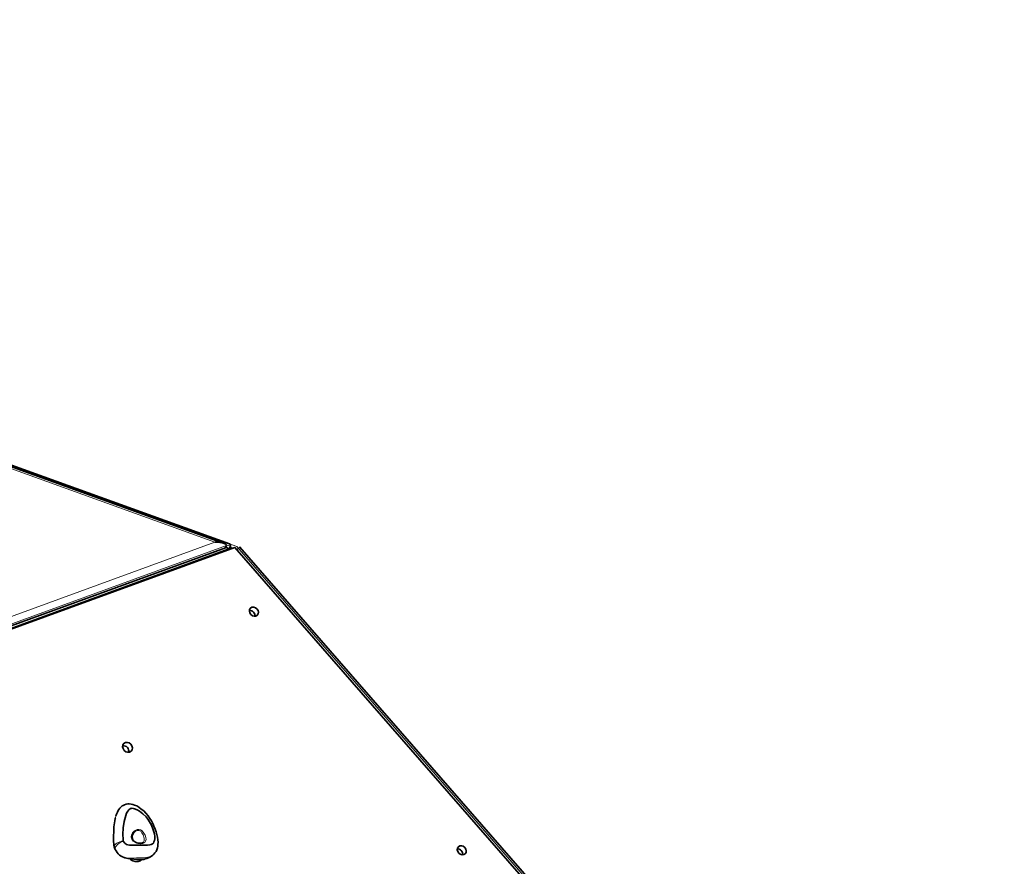
# Model space of a CAD drawing. Units: millimetres. Extents: x -64227 to 9800, y -6179 to 4283.
# Drawn here: x 4969 to 6078, y 812 to 1765 of the extents above; entities that cross this region are included whole.
import ezdxf

# ---------------------------------------------------------------- set-up
doc = ezdxf.new("R2010")
doc.units = ezdxf.units.MM
doc.header["$LTSCALE"] = 1000
doc.layers.add('1 EQUIPMENT', color=7, linetype='Continuous', lineweight=18)

# ---------------------------------------------------------------- blocks, each defined once
blk = doc.blocks.new('Bouldering Titan')
at = {"layer": '1 EQUIPMENT', "lineweight": 18}
blk.add_lwpolyline([(1544.6, 1468.7), (2239.8, 1712.5), (3565.2, 1765.4), (5213.4, 1171.8), (6003, 265.6), (6259, -308.6), (7300.3, -1678.4), (6299.1, -2623.7), (5797.5, -2226.3), (5172.3, -1564), (4545.9, -1240.3), (3514.4, -439.6), (2304.1, -391.2), (1710.9, -183.2), (-0.1, -0.1), (-0.1, 1376.8), (633.2, 1468.7)], close=True, dxfattribs=at)
at = {"layer": '1 EQUIPMENT', "color": 8, "lineweight": 18, "true_color": 0x808080}
for points in [[(5201.5, 1173), (4828.5, 1037), (3671.3, 1536), (3575.3, 1758.6)], [(4841.7, 1301.7), (3586.2, 1753.9), (3677.3, 1542.6), (4829.2, 1045.9), (5188.4, 1176.9), (4904.3, 1279.2)], [(5205.9, 1169.8), (5205.8, 1172.3), (5201.4, 1173.9)], [(5076.2, 830.5), (5076.1, 830.7), (5076, 831.7), (5076.3, 832.7), (5076.9, 833.8), (5077.8, 834.9), (5078.9, 836.1), (5080.3, 837.2), (5081.9, 838.3), (5083.5, 839.3), (5085.2, 840.1), (5083.3, 839.8), (5081.4, 839.2), (5079.7, 838.6), (5078.1, 837.8), (5076.9, 836.9), (5075.9, 835.9), (5075.3, 835), (5075.1, 834), (5074.8, 836.3), (5074.6, 838.5), (5074.4, 843), (5074.5, 849.8), (5074.9, 856.5), (5075.8, 863.2), (5076.5, 866.6), (5077.4, 869.6)], [(5119, 859.1), (5118.7, 859.4), (5118.1, 859.6), (5117.3, 859.7), (5116.2, 859.6)], [(5108.1, 838.9), (5108.4, 839.5), (5108.7, 840.2), (5108.8, 841.1), (5108.9, 842.1), (5108.7, 843.3), (5108.5, 844.5), (5108.1, 845.8), (5107.6, 847), (5107, 848.2), (5106.2, 849.5), (5105.3, 850.7), (5104.6, 851.3), (5103.8, 851.8), (5103.2, 852), (5102.6, 852.1), (5101.7, 852.1), (5100.8, 852), (5099.8, 851.5), (5098.7, 850.9), (5098.3, 850.6), (5097.3, 849.5), (5096.8, 848.9)], [(5075.2, 833.3), (5075.1, 834), (5075.5, 832.8), (5076, 831.7)], [(5118.9, 824.6), (5117.7, 823.7), (5115.5, 822.6), (5112.8, 821.8), (5108.6, 821.3), (5103.8, 821.2), (5100.1, 821.1), (5096.1, 821), (5092.3, 820.9), (5089.5, 820.9), (5088.2, 821), (5087.3, 821.2)]]:
    blk.add_lwpolyline(points, dxfattribs=at)
at = {"layer": '1 EQUIPMENT', "lineweight": 35}
for points in [[(5204.9, 1169.4), (5205.8, 1172.3), (5206, 1173.1), (5205.9, 1173.8), (5205.6, 1174.4), (5205.1, 1174.8), (5204.8, 1174.9), (4899.8, 1284.8)], [(5199.1, 1175.3), (4901.7, 1282.4)], [(5208.3, 1169.8), (5207.7, 1170.5), (4827.9, 1032), (4469.1, 250.3), (5692.8, -1045.9), (5418.3, -1682.7), (5414.7, -1680.8)], [(5994, 272.3), (5211.1, 1170.8), (4833.9, 1033.3), (4603.7, 531.8)], [(5201.5, 1173), (5200.4, 1170.6), (4827.5, 1034.7)], [(5204.9, 1169.4), (5200.6, 1171)], [(5203.5, 1169.5), (5203.9, 1169.1)], [(5206.1, 1169.9), (5206, 1173.4)], [(5992.4, 269.9), (5997.9, 274.7), (5216.8, 1171.2), (5213.3, 1168.2)], [(5233.7, 1093.4), (5233.7, 1094.3), (5233.4, 1095.6), (5232.9, 1096.9), (5232, 1098), (5230.9, 1099), (5229.7, 1099.6), (5228.3, 1099.9), (5227.4, 1099.9)], [(5119, 859.2), (5118.7, 859.7), (5117.1, 862.7), (5115.3, 865.6), (5113.2, 868.6), (5110.8, 871.4), (5108.3, 874), (5105.6, 876.2), (5102.8, 878.2), (5100.4, 879.6), (5097.9, 880.7), (5095.9, 881.3), (5094, 881.8), (5092.1, 882), (5090.3, 881.9), (5088.4, 881.6), (5086.7, 881), (5085.1, 880.2), (5084.2, 879.6), (5082.7, 878.4), (5081.4, 877.1), (5080.4, 875.7), (5079.6, 874.4), (5078.7, 872.8), (5077.6, 870.3), (5077, 868.5)], [(5076.4, 866.1), (5076.3, 865.7), (5075.7, 863), (5075.3, 860.5), (5075, 858.2), (5074.8, 856.1), (5074.6, 853.6), (5074.5, 850.6), (5074.3, 845.8), (5074.3, 840.7), (5074.7, 835.7), (5075.2, 833.3)], [(5118.9, 824.6), (5119.6, 825.2), (5121, 826.8), (5122.2, 828.5), (5123.1, 830.4), (5123.8, 832.4), (5124.2, 834.3), (5124.4, 836.3), (5124.5, 838.8), (5124.3, 841.5), (5123.9, 844.4), (5123.2, 847.6), (5122.4, 850.5), (5121.3, 853.6), (5119.9, 857), (5119, 859.1)], [(5108.1, 839), (5108.1, 838.9), (5107.6, 838.4), (5106.9, 838.1), (5106.2, 837.8), (5105.1, 837.6), (5104.1, 837.6), (5103.4, 837.6), (5102, 837.8), (5100.6, 838.2), (5099.2, 838.8), (5097.9, 839.6), (5096.8, 840.5), (5096, 841.6), (5095.5, 842.8), (5095.3, 844.1), (5095.4, 845.4), (5095.7, 846.8), (5096.4, 848.2), (5096.8, 848.9)], [(5075.3, 832.8), (5075.2, 833.3)], [(5075.2, 832.8), (5075.6, 831.6), (5076.2, 830.6)], [(5076.2, 830.5), (5077.1, 829), (5078.3, 827.1), (5079.6, 825.7), (5081, 824.3), (5082.8, 823.1), (5084.5, 822.2), (5086.4, 821.5), (5087.5, 821.2)], [(5086.3, 821.5), (5087.1, 821.2), (5087.3, 821.2), (5090.4, 820.6), (5093.8, 820.1), (5097.2, 819.7), (5100.6, 819.3), (5103.7, 819.2), (5106.7, 819.3), (5108.3, 819.5), (5110, 819.9), (5112, 820.5), (5113.9, 821.3), (5116.1, 822.5), (5118.6, 824.3), (5118.9, 824.6)], [(5467.8, 824.6), (5467.9, 825.5), (5467.6, 826.8), (5467, 828.1), (5466.2, 829.3), (5465.1, 830.2), (5463.9, 830.8), (5462.5, 831.2), (5461.6, 831.2)], [(5106.1, 819.2), (5104.5, 818), (5101.9, 816.9), (5098.8, 816.9), (5095.9, 817.9), (5093.9, 819.1), (5092.4, 820.3)]]:
    blk.add_lwpolyline(points, dxfattribs=at)
for points in [[(5232, 1098), (5230.9, 1099), (5229.7, 1099.6), (5228.3, 1099.9), (5227.4, 1099.9), (5228.3, 1099.9), (5229.7, 1099.6), (5230.9, 1099), (5232, 1098), (5232.9, 1096.9), (5233.4, 1095.6), (5233.7, 1094.3), (5233.7, 1093.4), (5233.7, 1094.3), (5233.4, 1095.6), (5232.9, 1096.9)], [(5085.2, 840.1), (5087.1, 837.6), (5088.8, 836.3), (5090.6, 835.7), (5092.4, 835.5), (5096.1, 835.4), (5103, 835.4), (5109.6, 835.4), (5112.5, 835.5), (5115.3, 835.9), (5116.8, 836.4), (5118.1, 837.1), (5119.2, 837.9), (5119.9, 839.1), (5120.5, 840.7), (5120.8, 842.7), (5120.8, 845.3), (5120.3, 848.2), (5118.7, 853.8), (5117.6, 856.7), (5116.2, 859.6), (5116.1, 859.8), (5113.7, 863.7), (5110.9, 867.4), (5107.4, 870.8), (5103.6, 873.7), (5100.8, 875.2), (5097.9, 876.4), (5095.4, 877), (5094.3, 876.9), (5093.3, 876.6), (5091.6, 875.4), (5090.4, 873.9), (5089.1, 871.5), (5088.1, 869), (5086.2, 862.1), (5085.3, 854.9), (5084.9, 847.6), (5085, 842.1)], [(5466.2, 829.3), (5465.1, 830.2), (5463.9, 830.8), (5462.5, 831.2), (5461.6, 831.2), (5462.5, 831.2), (5463.9, 830.8), (5465.1, 830.2), (5466.2, 829.3), (5467, 828.1), (5467.6, 826.8), (5467.9, 825.5), (5467.8, 824.6), (5467.9, 825.5), (5467.6, 826.8), (5467, 828.1)]]:
    blk.add_lwpolyline(points, close=True, dxfattribs=at)
at = {"layer": '1 EQUIPMENT', "color": 8, "lineweight": 18, "true_color": 0x808080}
blk.add_lwpolyline([(5104.9, 837.1), (5104.6, 837.1), (5101.8, 837.4), (5099, 838.3), (5096.5, 840), (5094.8, 842.2), (5094.1, 844.5), (5094.1, 845), (5094.4, 846.9), (5095.7, 849.2), (5098, 851.6), (5099.4, 852.4), (5100.9, 853), (5103, 853.2), (5104.6, 852.8), (5106.5, 851.5), (5108.6, 849), (5109.9, 846.6), (5110.8, 844), (5111, 841.7), (5110.5, 839.9), (5109.4, 838.5), (5107.4, 837.5)], close=True, dxfattribs=at)
at = {"layer": '1 EQUIPMENT', "lineweight": 35}
blk.add_arc((5085.1, 941), 6.58, 352.3062, 94.3409, dxfattribs=at)
for centre, major_axis, ratio, start_param, end_param in [((5178.1, 1171.3), (23.4, 2), 0.22214, 6.224771, 7.376323), ((5232.5, 1098.5), (-3.81, 3.97), 0.847732, 4.706693, 10.989878), ((5090, 945.7), (-4.13, 4.37), 0.845032, 4.712008, 10.995193), ((5466.7, 829.7), (-3.8, 3.97), 0.84781, 4.709686, 10.992871)]:
    blk.add_ellipse(centre, major_axis=major_axis, ratio=ratio, start_param=start_param, end_param=end_param, dxfattribs=at)

msp = doc.modelspace()

# ---------------------------------------------------------------- block references
at = {"layer": '1 EQUIPMENT'}
msp.add_blockref('Bouldering Titan', (0, 0), dxfattribs=at)

doc.saveas('drawing.dxf')
